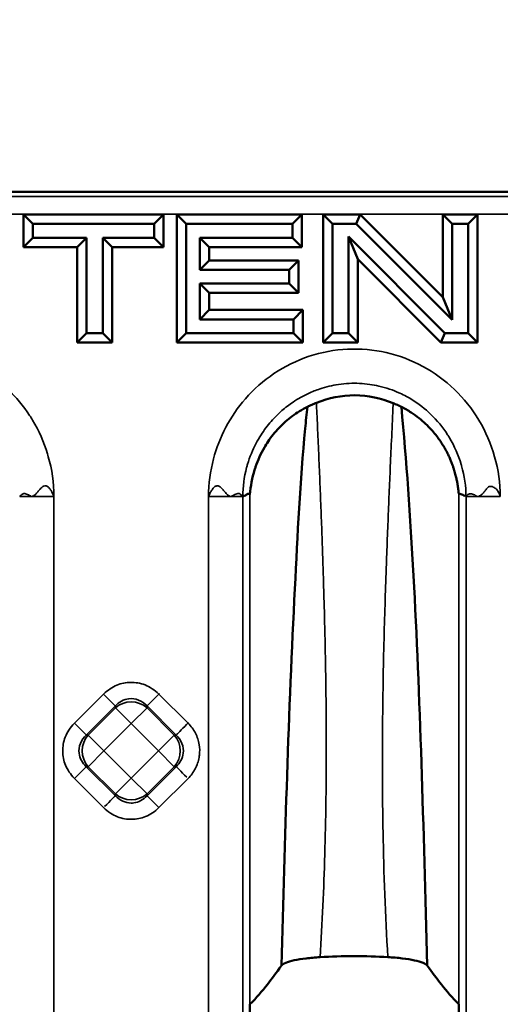
# Model space of a CAD drawing. Units: millimetres. Extents: x 0 to 6699, y 0 to 2970.
# Drawn here: x 2727 to 2768, y 2356 to 2441 of the extents above; entities that cross this region are included whole.
import ezdxf

# ---------------------------------------------------------------- set-up
doc = ezdxf.new("R2010")
doc.units = ezdxf.units.MM
doc.header["$LTSCALE"] = 5
for name, color, linetype, lineweight in [('Bemaßungen(DIN)', 7, 'Continuous', 25), ('Sichtbare Kanten(DIN)', 7, 'Continuous', 50), ('Sichtbare tangentiale Kanten(DIN)', 7, 'Continuous', 35)]:
    doc.layers.add(name, color=color, linetype=linetype, lineweight=lineweight)
doc.styles.add('BemaßungstextDataSheet', font='GIL_____.TTF')
doc.dimstyles.new('BemaßungDataSheet', dxfattribs={"dimscale": 5, "dimtxt": 3, "dimasz": 2.5, "dimexe": 3.175, "dimexo": 0.8, "dimgap": 0.8, "dimtad": 1, "dimdec": 0, "dimrnd": 1e-08, "dimtxsty": 'BemaßungstextDataSheet', "dimcen": 0.09, "dimdle": 10, "dimclrd": 256, "dimclre": 256, "dimclrt": 256, "dimadec": 0, "dimazin": 2, "dimtfac": 1.166667, "dimtdec": 1, "dimtmove": 0, "dimatfit": 3, "dimfxl": 1, "dimtolj": 1, "dimtzin": 0, "dimlwd": -1, "dimlwe": -1, "dimarcsym": 0})

# ---------------------------------------------------------------- blocks, each defined once
blk = doc.blocks.new('*D52')
at = {"layer": 'Bemaßungen(DIN)', "transparency": 16777216}
for p, q in [((2525.961, 2428.863), (2525.961, 2467.538)), ((3023.958, 2428.863), (3023.958, 2467.538)), ((2538.461, 2451.663), (3011.458, 2451.663))]:
    blk.add_line(p, q, dxfattribs=at)
for points in [[(2538.461, 2453.746), (2538.461, 2449.579), (2525.961, 2451.663)], [(3011.458, 2453.746), (3011.458, 2449.579), (3023.958, 2451.663)]]:
    blk.add_solid(points, dxfattribs=at)
at = {"layer": 'Defpoints', "color": 0, "transparency": 16777216}
for p in [(3023.958, 2451.663), (2525.961, 2424.863), (3023.958, 2424.863)]:
    blk.add_point(p, dxfattribs=at)
at = {"layer": 'Bemaßungen(DIN)', "transparency": 16777216, "insert": (2759.036, 2455.663), "char_height": 15, "attachment_point": 7, "style": 'BemaßungstextDataSheet'}
blk.add_mtext('\\A1;498', dxfattribs=at)

msp = doc.modelspace()

# ---------------------------------------------------------------- linework, layer by layer
at = {"layer": 'Sichtbare Kanten(DIN)'}
for p, q in [((3022.463, 2426.357), (2527.456, 2426.357)), ((2727.218, 2421.598), (2727.218, 2424.425)), ((2727.218, 2424.42), (2739.286, 2424.42)), ((2728.026, 2423.612), (2727.218, 2424.42)), ((2738.478, 2423.612), (2739.286, 2424.42)), ((2739.286, 2424.42), (2739.286, 2421.598)), ((2740.423, 2413.369), (2740.423, 2424.425)), ((2740.423, 2424.42), (2751.198, 2424.42)), ((2741.231, 2423.612), (2740.423, 2424.42)), ((2750.389, 2423.612), (2751.198, 2424.42)), ((2751.198, 2424.42), (2751.198, 2421.598)), ((2753.029, 2413.369), (2753.029, 2424.425)), ((2753.029, 2424.42), (2756.222, 2424.42)), ((2753.837, 2423.612), (2753.029, 2424.42)), ((2755.889, 2423.612), (2756.224, 2424.42)), ((2756.224, 2424.42), (2763.347, 2417.29)), ((2763.347, 2417.29), (2763.347, 2424.425)), ((2763.347, 2424.42), (2766.351, 2424.42)), ((2764.155, 2423.612), (2763.347, 2424.42)), ((2765.543, 2423.612), (2766.351, 2424.42)), ((2766.351, 2424.42), (2766.351, 2413.369)), ((2728.026, 2423.612), (2738.478, 2423.612)), ((2728.026, 2422.406), (2728.026, 2423.612)), ((2738.478, 2423.612), (2738.478, 2422.406)), ((2741.231, 2423.612), (2750.389, 2423.612)), ((2741.231, 2414.178), (2741.231, 2423.612)), ((2750.389, 2423.612), (2750.389, 2422.406)), ((2753.837, 2414.178), (2753.837, 2423.612)), ((2753.837, 2423.612), (2755.889, 2423.612)), ((2764.155, 2415.338), (2755.889, 2423.612)), ((2764.155, 2423.612), (2765.543, 2423.612)), ((2764.155, 2415.338), (2764.155, 2423.612)), ((2765.543, 2423.612), (2765.543, 2414.178)), ((2728.026, 2422.406), (2727.218, 2421.598)), ((2732.652, 2422.406), (2728.026, 2422.406)), ((2732.652, 2422.406), (2731.844, 2421.598)), ((2732.652, 2414.178), (2732.652, 2422.406)), ((2738.478, 2422.406), (2734.04, 2422.406)), ((2734.04, 2422.406), (2734.848, 2421.598)), ((2734.04, 2422.406), (2734.04, 2414.178)), ((2738.478, 2422.406), (2739.286, 2421.598)), ((2750.389, 2422.406), (2742.403, 2422.406)), ((2742.403, 2422.406), (2743.211, 2421.598)), ((2742.403, 2422.406), (2742.403, 2419.645)), ((2750.389, 2422.406), (2751.198, 2421.598)), ((2755.225, 2422.507), (2763.512, 2414.178)), ((2755.225, 2422.507), (2756.033, 2420.549)), ((2755.225, 2422.507), (2755.225, 2414.178)), ((2731.844, 2421.598), (2727.218, 2421.598)), ((2731.844, 2413.369), (2731.844, 2421.598)), ((2739.286, 2421.598), (2734.848, 2421.598)), ((2734.848, 2421.598), (2734.848, 2413.369)), ((2751.198, 2421.598), (2743.211, 2421.598)), ((2743.211, 2421.598), (2743.211, 2420.453)), ((2742.403, 2419.645), (2743.211, 2420.453)), ((2743.211, 2420.453), (2750.909, 2420.453)), ((2750.101, 2419.645), (2750.909, 2420.453)), ((2750.909, 2420.453), (2750.909, 2417.645)), ((2763.176, 2413.369), (2756.033, 2420.549)), ((2756.033, 2420.549), (2756.033, 2413.369)), ((2742.403, 2419.645), (2750.101, 2419.645)), ((2750.101, 2419.645), (2750.101, 2418.453)), ((2750.101, 2418.453), (2742.403, 2418.453)), ((2742.403, 2418.453), (2743.211, 2417.645)), ((2742.403, 2418.453), (2742.403, 2415.369)), ((2750.101, 2418.453), (2750.909, 2417.645)), ((2750.909, 2417.645), (2743.211, 2417.645)), ((2743.211, 2417.645), (2743.211, 2416.177)), ((2764.155, 2415.338), (2763.347, 2417.29)), ((2742.403, 2415.369), (2743.211, 2416.177)), ((2743.211, 2416.177), (2751.294, 2416.177)), ((2750.486, 2415.369), (2751.294, 2416.177)), ((2751.294, 2416.177), (2751.294, 2413.369)), ((2742.403, 2415.369), (2750.486, 2415.369)), ((2750.486, 2415.369), (2750.486, 2414.178)), ((2732.652, 2414.178), (2731.844, 2413.369)), ((2734.04, 2414.178), (2732.652, 2414.178)), ((2734.04, 2414.178), (2734.848, 2413.369)), ((2741.231, 2414.178), (2740.423, 2413.369)), ((2750.486, 2414.178), (2741.231, 2414.178)), ((2750.486, 2414.178), (2751.294, 2413.369)), ((2753.837, 2414.178), (2753.029, 2413.369)), ((2755.225, 2414.178), (2753.837, 2414.178)), ((2755.225, 2414.178), (2756.033, 2413.369)), ((2763.512, 2414.178), (2763.176, 2413.369)), ((2765.543, 2414.178), (2763.512, 2414.178)), ((2765.543, 2414.178), (2766.351, 2413.369)), ((2734.848, 2413.369), (2731.844, 2413.369)), ((2751.294, 2413.369), (2740.423, 2413.369)), ((2756.033, 2413.369), (2753.029, 2413.369)), ((2766.351, 2413.369), (2763.176, 2413.369)), ((2746.729, 2205.453), (2746.729, 2356.311)), ((2764.729, 2356.311), (2764.729, 2205.452))]:
    msp.add_line(p, q, dxfattribs=at)
for points, knots in [([(2759.075, 2408.146), (2758.027, 2408.583), (2756.905, 2408.813), (2754.631, 2408.825), (2753.509, 2408.605), (2752.459, 2408.178)], [-0.682496, -0.682496, -0.682496, -0.682496, -0.3411365, -0.3411365, -0.0000005, -0.0000005, -0.0000005, -0.0000005]), ([(2751.685, 2407.829), (2751.447, 2407.711), (2751.215, 2407.581), (2750.988, 2407.44), (2750.571, 2407.182), (2750.175, 2406.887), (2749.806, 2406.562), (2749.604, 2406.383), (2749.41, 2406.195), (2749.224, 2405.998), (2748.886, 2405.641), (2748.576, 2405.253), (2748.292, 2404.83), (2748.18, 2404.663), (2748.073, 2404.49), (2747.97, 2404.313), (2747.67, 2403.794), (2747.415, 2403.233), (2747.218, 2402.655), (2747.189, 2402.571), (2747.162, 2402.487), (2747.135, 2402.402), (2746.919, 2401.706), (2746.782, 2400.985), (2746.728, 2400.256)], [0, 0, 0, 0, 0.0881767, 0.0881767, 0.0881767, 0.25, 0.25, 0.25, 0.3389157, 0.3389157, 0.3389157, 0.5, 0.5, 0.5, 0.5635469, 0.5635469, 0.5635469, 0.75, 0.75, 0.75, 0.7770317, 0.7770317, 0.7770317, 0.9997689, 0.9997689, 0.9997689, 0.9997689]), ([(2749.455, 2359.649), (2749.612, 2365.147), (2749.752, 2370.611), (2749.927, 2376.037), (2750.103, 2381.464), (2750.332, 2386.852), (2750.598, 2392.148), (2750.831, 2396.807), (2751.052, 2401.406), (2751.491, 2405.962), (2751.551, 2406.585), (2751.615, 2407.207), (2751.685, 2407.829)], [0, 0, 0, 0, 0.333333, 0.333333, 0.333333, 0.666667, 0.666667, 0.666667, 0.959888, 0.959888, 0.959888, 1, 1, 1, 1]), ([(2752.459, 2408.178), (2752.327, 2408.124), (2752.197, 2408.068), (2751.938, 2407.952), (2751.811, 2407.891), (2751.685, 2407.829)], [-0.08593467, -0.08593467, -0.08593467, -0.08593467, -0.04316296, -0.04316296, -0.0000056, -0.0000056, -0.0000056, -0.0000056]), ([(2759.782, 2407.822), (2759.667, 2407.879), (2759.55, 2407.935), (2759.314, 2408.043), (2759.195, 2408.095), (2759.075, 2408.146)], [-0.07866459, -0.07866459, -0.07866459, -0.07866459, -0.03921011, -0.03921011, -0.00000188, -0.00000188, -0.00000188, -0.00000188]), ([(2762.001, 2359.643), (2761.839, 2365.709), (2761.549, 2377.298), (2760.88, 2393.542), (2760.21, 2403.227), (2759.782, 2407.822)], [0, 0, 0, 0, 0.3333333, 0.6666667, 1, 1, 1, 1]), ([(2764.729, 2400.336), (2764.725, 2400.35), (2764.719, 2400.384), (2764.711, 2400.46), (2764.701, 2400.543), (2764.691, 2400.635), (2764.679, 2400.736), (2764.664, 2400.846), (2764.647, 2400.966), (2764.627, 2401.096), (2764.603, 2401.236), (2764.575, 2401.389), (2764.542, 2401.554), (2764.502, 2401.733), (2764.456, 2401.926), (2764.4, 2402.136), (2764.334, 2402.364), (2764.256, 2402.61), (2764.162, 2402.876), (2764.051, 2403.163), (2763.919, 2403.474), (2763.761, 2403.809), (2763.571, 2404.169), (2763.345, 2404.556), (2763.074, 2404.969), (2762.749, 2405.409), (2762.358, 2405.872), (2761.888, 2406.356), (2761.32, 2406.853), (2760.637, 2407.35), (2760.083, 2407.671), (2759.782, 2407.822)], [0, 0, 0, 0, 0.0344828, 0.0689655, 0.1034483, 0.137931, 0.1724138, 0.2068966, 0.2413793, 0.2758621, 0.3103448, 0.3448276, 0.3793103, 0.4137931, 0.4482759, 0.4827586, 0.5172414, 0.5517241, 0.5862069, 0.6206897, 0.6551724, 0.6896552, 0.7241379, 0.7586207, 0.7931034, 0.8275862, 0.862069, 0.8965517, 0.9310345, 0.9655172, 1, 1, 1, 1]), ([(2746.73, 2400.254), (2746.671, 2400.309), (2746.549, 2400.371), (2746.35, 2400.176), (2746.208, 2400.124), (2746.135, 2400.094)], [0.0000049, 0.0000049, 0.0000049, 0.0000049, 0.3333333, 0.6666667, 1, 1, 1, 1]), ([(2749.455, 2359.649), (2749.511, 2359.73), (2749.63, 2359.809), (2749.994, 2359.963), (2750.242, 2360.037), (2750.843, 2360.167), (2751.188, 2360.223), (2751.944, 2360.316), (2752.348, 2360.352), (2752.775, 2360.378)], [-0.5644959, -0.5644959, -0.5644959, -0.5644959, -0.4238402, -0.4238402, -0.2774646, -0.2774646, -0.1358182, -0.1358182, -0.0000102, -0.0000102, -0.0000102, -0.0000102]), ([(2752.775, 2360.378), (2753.713, 2360.436), (2754.7, 2360.465), (2756.684, 2360.466), (2757.672, 2360.438), (2758.612, 2360.382)], [-0.5963681, -0.5963681, -0.5963681, -0.5963681, -0.2982683, -0.2982683, -0.0000315, -0.0000315, -0.0000315, -0.0000315]), ([(2758.612, 2360.382), (2759.051, 2360.356), (2759.467, 2360.32), (2760.245, 2360.226), (2760.601, 2360.168), (2761.212, 2360.036), (2761.463, 2359.961), (2761.829, 2359.806), (2761.947, 2359.725), (2762.001, 2359.643)], [-0.5752527, -0.5752527, -0.5752527, -0.5752527, -0.4361754, -0.4361754, -0.2908172, -0.2908172, -0.1426351, -0.1426351, -0.000035, -0.000035, -0.000035, -0.000035]), ([(2746.729, 2356.312), (2747.296, 2356.88), (2747.782, 2357.449), (2748.657, 2358.559), (2748.978, 2358.999), (2749.455, 2359.649)], [-2.332275, -2.332275, -2.332275, -2.332275, -1.131752, -1.131752, -0.000022, -0.000022, -0.000022, -0.000022]), ([(2762.001, 2359.643), (2762.434, 2359.056), (2762.8, 2358.555), (2763.678, 2357.443), (2764.161, 2356.879), (2764.729, 2356.311)], [-1.933939, -1.933939, -1.933939, -1.933939, -0.995741, -0.995741, -0.000008, -0.000008, -0.000008, -0.000008])]:
    msp.add_open_spline(points, degree=3, knots=knots, dxfattribs=at)
msp.add_open_spline([(2764.729, 2400.336), (2764.791, 2400.321), (2764.912, 2400.29), (2765.09, 2400.234), (2765.204, 2400.183), (2765.26, 2400.149)], degree=3, dxfattribs=at)
at = {"layer": 'Sichtbare tangentiale Kanten(DIN)'}
for p, q in [((3022.058, 2425.952), (2527.861, 2425.952)), ((2727.217, 2424.434), (2690.636, 2424.434)), ((2740.423, 2424.434), (2739.287, 2424.434)), ((2753.029, 2424.434), (2751.198, 2424.434)), ((2763.346, 2424.434), (2756.222, 2424.434)), ((3022.058, 2424.458), (2766.351, 2424.434)), ((2726.89, 2400.088), (2727.891, 2400.088)), ((2727.891, 2400.088), (2729.844, 2400.088)), ((2729.844, 2400.09), (2729.843, 2205.453)), ((2743.153, 2205.453), (2743.153, 2400.1)), ((2745.106, 2400.088), (2746.108, 2400.088)), ((2746.108, 2400.088), (2746.108, 2205.453)), ((2764.729, 2400.336), (2764.729, 2356.311)), ((2765.351, 2205.453), (2765.354, 2400.087)), ((2765.354, 2400.088), (2766.3, 2400.088)), ((2768.304, 2400.09), (2766.438, 2400.09)), ((2734.107, 2383.059), (2731.604, 2380.556)), ((2741.392, 2380.556), (2738.888, 2383.059)), ((2735.132, 2382.035), (2732.628, 2379.531)), ((2732.782, 2379.531), (2735.132, 2381.881)), ((2735.132, 2382.035), (2735.132, 2381.881)), ((2735.132, 2381.881), (2736.498, 2380.515)), ((2736.498, 2380.515), (2737.864, 2381.881)), ((2737.864, 2382.035), (2740.367, 2379.531)), ((2737.864, 2382.035), (2737.864, 2381.881)), ((2740.214, 2379.531), (2737.864, 2381.881)), ((2734.148, 2378.165), (2736.498, 2380.515)), ((2736.498, 2380.515), (2738.848, 2378.165)), ((2732.782, 2379.531), (2732.628, 2379.531)), ((2734.148, 2378.165), (2732.782, 2379.531)), ((2740.214, 2379.531), (2738.848, 2378.165)), ((2740.367, 2379.531), (2740.214, 2379.531)), ((2732.782, 2376.799), (2734.148, 2378.165)), ((2736.498, 2375.815), (2734.148, 2378.165)), ((2738.848, 2378.165), (2736.498, 2375.815)), ((2738.848, 2378.165), (2740.214, 2376.799)), ((2735.132, 2374.296), (2732.628, 2376.799)), ((2732.782, 2376.799), (2732.628, 2376.799)), ((2732.782, 2376.799), (2735.132, 2374.449)), ((2740.367, 2376.799), (2737.864, 2374.296)), ((2737.864, 2374.449), (2740.214, 2376.799)), ((2740.367, 2376.799), (2740.214, 2376.799)), ((2731.604, 2375.774), (2734.107, 2373.271)), ((2736.498, 2375.815), (2735.132, 2374.449)), ((2737.864, 2374.449), (2736.498, 2375.815)), ((2738.888, 2373.271), (2741.392, 2375.774)), ((2735.132, 2374.449), (2735.132, 2374.296)), ((2737.864, 2374.296), (2737.864, 2374.449))]:
    msp.add_line(p, q, dxfattribs=at)
for centre, major_axis, ratio, start_param, end_param in [((2734.107, 2383.059), (1.061, -1.061), 0.00001, 0.291186, 1.585551), ((2738.888, 2383.059), (-1.061, -1.061), 0.00001, 0.352561, 1.616937), ((2736.498, 2380.515), (2, 0), 0.935113, 0.818917, 2.322651), ((2731.604, 2380.556), (1.061, -1.061), 0.00001, 4.712389, 6.015012), ((2741.392, 2380.556), (-1.061, -1.061), 0.00001, 0.361774, 1.621733), ((2734.148, 2378.165), (0, 2), 0.935113, 0.818918, 2.322676), ((2738.848, 2378.165), (0, -2), 0.935113, 0.818917, 2.322676), ((2731.604, 2375.774), (1.061, 1.061), 0.00001, 0.268251, 1.574025), ((2741.392, 2375.774), (-1.061, 1.061), 0.00001, 0.052114, 1.466552), ((2734.107, 2373.271), (1.061, 1.061), 0.00001, 4.799036, 6.196041), ((2736.498, 2375.815), (-2, 0), 0.935113, 0.818917, 2.322676), ((2738.888, 2373.271), (-1.061, 1.061), 0.00001, 0.267881, 1.57384)]:
    msp.add_ellipse(centre, major_axis=major_axis, ratio=ratio, start_param=start_param, end_param=end_param, dxfattribs=at)
for points, knots in [([(2729.844, 2400.091), (2729.835, 2401.29), (2729.666, 2402.433), (2729.356, 2403.53), (2729.332, 2403.612), (2729.308, 2403.694), (2729.283, 2403.776), (2728.972, 2404.794), (2728.538, 2405.773), (2727.998, 2406.677), (2727.916, 2406.814), (2727.832, 2406.949), (2727.745, 2407.082), (2727.21, 2407.906), (2726.584, 2408.66), (2725.883, 2409.332), (2725.721, 2409.486), (2725.556, 2409.636), (2725.387, 2409.781), (2724.702, 2410.371), (2723.955, 2410.888), (2723.159, 2411.317), (2722.905, 2411.455), (2722.645, 2411.584), (2722.381, 2411.703), (2721.623, 2412.047), (2720.829, 2412.315), (2720.02, 2412.5), (2719.669, 2412.58), (2719.314, 2412.645), (2718.958, 2412.695), (2718.202, 2412.8), (2717.44, 2412.834), (2716.682, 2412.798), (2716.262, 2412.778), (2715.843, 2412.736), (2715.426, 2412.673), (2714.731, 2412.568), (2714.044, 2412.403), (2713.375, 2412.182), (2712.921, 2412.031), (2712.476, 2411.854), (2712.043, 2411.653), (2711.45, 2411.377), (2710.88, 2411.055), (2710.339, 2410.691), (2709.903, 2410.397), (2709.486, 2410.077), (2709.089, 2409.731), (2708.659, 2409.356), (2708.253, 2408.952), (2707.876, 2408.52), (2707.473, 2408.06), (2707.102, 2407.568), (2706.767, 2407.047), (2706.562, 2406.729), (2706.37, 2406.401), (2706.192, 2406.063), (2705.806, 2405.33), (2705.487, 2404.554), (2705.245, 2403.756), (2705.204, 2403.619), (2705.164, 2403.481), (2705.127, 2403.343), (2704.85, 2402.305), (2704.701, 2401.229), (2704.692, 2400.099)], [0, 0, 0, 0, 0.084547, 0.084547, 0.084547, 0.090909, 0.090909, 0.090909, 0.169853, 0.169853, 0.169853, 0.181818, 0.181818, 0.181818, 0.255748, 0.255748, 0.255748, 0.272727, 0.272727, 0.272727, 0.341576, 0.341576, 0.341576, 0.363636, 0.363636, 0.363636, 0.427005, 0.427005, 0.427005, 0.454545, 0.454545, 0.454545, 0.513021, 0.513021, 0.513021, 0.545455, 0.545455, 0.545455, 0.599586, 0.599586, 0.599586, 0.636364, 0.636364, 0.636364, 0.686735, 0.686735, 0.686735, 0.727273, 0.727273, 0.727273, 0.771276, 0.771276, 0.771276, 0.818182, 0.818182, 0.818182, 0.846842, 0.846842, 0.846842, 0.909091, 0.909091, 0.909091, 0.91979, 0.91979, 0.91979, 1, 1, 1, 1]), ([(2768.304, 2400.09), (2768.296, 2401.251), (2768.132, 2402.411), (2767.817, 2403.529), (2767.507, 2404.631), (2767.05, 2405.693), (2766.46, 2406.677), (2765.878, 2407.648), (2765.165, 2408.544), (2764.344, 2409.331), (2763.532, 2410.109), (2762.614, 2410.781), (2761.621, 2411.318), (2760.636, 2411.85), (2759.577, 2412.25), (2758.482, 2412.501), (2757.39, 2412.75), (2756.263, 2412.851), (2755.144, 2412.798), (2754.02, 2412.744), (2752.903, 2412.536), (2751.837, 2412.182), (2750.761, 2411.825), (2749.737, 2411.321), (2748.8, 2410.691), (2747.888, 2410.077), (2747.058, 2409.343), (2746.338, 2408.519), (2745.682, 2407.769), (2745.116, 2406.943), (2744.652, 2406.064), (2744.196, 2405.2), (2743.84, 2404.285), (2743.59, 2403.343), (2743.309, 2402.285), (2743.162, 2401.193), (2743.153, 2400.1)], [0.0000045, 0.0000045, 0.0000045, 0.0000045, 0.0885247, 0.0885247, 0.0885247, 0.1756936, 0.1756936, 0.1756936, 0.261682, 0.261682, 0.261682, 0.346624, 0.346624, 0.346624, 0.4308383, 0.4308383, 0.4308383, 0.5147981, 0.5147981, 0.5147981, 0.5991272, 0.5991272, 0.5991272, 0.6841672, 0.6841672, 0.6841672, 0.7670142, 0.7670142, 0.7670142, 0.8424724, 0.8424724, 0.8424724, 0.9166501, 0.9166501, 0.9166501, 1, 1, 1, 1]), ([(2746.108, 2400.088), (2746.116, 2400.931), (2746.229, 2401.773), (2746.445, 2402.585), (2746.47, 2402.681), (2746.497, 2402.775), (2746.525, 2402.87), (2746.712, 2403.499), (2746.961, 2404.109), (2747.265, 2404.685), (2747.396, 2404.933), (2747.537, 2405.175), (2747.688, 2405.41), (2747.951, 2405.821), (2748.244, 2406.211), (2748.563, 2406.575), (2748.85, 2406.904), (2749.158, 2407.212), (2749.484, 2407.498), (2749.791, 2407.766), (2750.113, 2408.014), (2750.45, 2408.24), (2750.869, 2408.522), (2751.31, 2408.77), (2751.767, 2408.982), (2752.093, 2409.133), (2752.427, 2409.265), (2752.767, 2409.378), (2753.287, 2409.551), (2753.822, 2409.677), (2754.361, 2409.757), (2754.668, 2409.802), (2754.976, 2409.832), (2755.284, 2409.847), (2755.875, 2409.875), (2756.468, 2409.846), (2757.054, 2409.763), (2757.312, 2409.726), (2757.569, 2409.679), (2757.824, 2409.621), (2758.447, 2409.478), (2759.057, 2409.271), (2759.643, 2409.004), (2759.837, 2408.915), (2760.028, 2408.82), (2760.216, 2408.718), (2760.828, 2408.388), (2761.408, 2407.987), (2761.941, 2407.526), (2762.063, 2407.42), (2762.183, 2407.311), (2762.3, 2407.198), (2762.851, 2406.671), (2763.343, 2406.073), (2763.762, 2405.422), (2763.818, 2405.335), (2763.873, 2405.247), (2763.926, 2405.158), (2764.356, 2404.441), (2764.696, 2403.665), (2764.935, 2402.861), (2764.948, 2402.817), (2764.96, 2402.773), (2764.973, 2402.729), (2765.216, 2401.867), (2765.343, 2400.976), (2765.354, 2400.088)], [0.0000019, 0.0000019, 0.0000019, 0.0000019, 0.0813719, 0.0813719, 0.0813719, 0.0909091, 0.0909091, 0.0909091, 0.1544791, 0.1544791, 0.1544791, 0.1818182, 0.1818182, 0.1818182, 0.2296431, 0.2296431, 0.2296431, 0.2727273, 0.2727273, 0.2727273, 0.3131728, 0.3131728, 0.3131728, 0.3636364, 0.3636364, 0.3636364, 0.3995759, 0.3995759, 0.3995759, 0.4545455, 0.4545455, 0.4545455, 0.4857225, 0.4857225, 0.4857225, 0.5454545, 0.5454545, 0.5454545, 0.5718129, 0.5718129, 0.5718129, 0.6363636, 0.6363636, 0.6363636, 0.657742, 0.657742, 0.657742, 0.7272727, 0.7272727, 0.7272727, 0.7432064, 0.7432064, 0.7432064, 0.8181818, 0.8181818, 0.8181818, 0.8282301, 0.8282301, 0.8282301, 0.9090909, 0.9090909, 0.9090909, 0.9135183, 0.9135183, 0.9135183, 0.9999949, 0.9999949, 0.9999949, 0.9999949]), ([(2752.775, 2360.378), (2752.962, 2363.336), (2753.093, 2366.285), (2753.178, 2369.218), (2753.222, 2370.748), (2753.254, 2372.273), (2753.275, 2373.792), (2753.288, 2374.724), (2753.297, 2375.654), (2753.302, 2376.581), (2753.304, 2377.038), (2753.306, 2377.495), (2753.307, 2377.951), (2753.309, 2379.211), (2753.305, 2380.466), (2753.295, 2381.719), (2753.286, 2382.853), (2753.272, 2383.984), (2753.254, 2385.114), (2753.237, 2386.129), (2753.217, 2387.142), (2753.193, 2388.155), (2753.172, 2389.062), (2753.148, 2389.968), (2753.122, 2390.874), (2753.107, 2391.399), (2753.092, 2391.924), (2753.076, 2392.449), (2753.066, 2392.752), (2753.057, 2393.054), (2753.047, 2393.357), (2753.023, 2394.138), (2752.998, 2394.919), (2752.972, 2395.7), (2752.946, 2396.467), (2752.919, 2397.234), (2752.89, 2398), (2752.862, 2398.775), (2752.832, 2399.548), (2752.801, 2400.32), (2752.769, 2401.099), (2752.737, 2401.876), (2752.704, 2402.652), (2752.671, 2403.428), (2752.636, 2404.202), (2752.602, 2404.974), (2752.568, 2405.738), (2752.533, 2406.501), (2752.499, 2407.261), (2752.486, 2407.567), (2752.472, 2407.873), (2752.459, 2408.178)], [0, 0, 0, 0, 0.181048, 0.181048, 0.181048, 0.275445, 0.275445, 0.275445, 0.333333, 0.333333, 0.333333, 0.361885, 0.361885, 0.361885, 0.44071, 0.44071, 0.44071, 0.512054, 0.512054, 0.512054, 0.576117, 0.576117, 0.576117, 0.633458, 0.633458, 0.633458, 0.666667, 0.666667, 0.666667, 0.685795, 0.685795, 0.685795, 0.73517, 0.73517, 0.73517, 0.783679, 0.783679, 0.783679, 0.832702, 0.832702, 0.832702, 0.88211, 0.88211, 0.88211, 0.931499, 0.931499, 0.931499, 0.980356, 0.980356, 0.980356, 1, 1, 1, 1]), ([(2759.075, 2408.146), (2759.062, 2407.872), (2759.05, 2407.599), (2759.038, 2407.325), (2758.996, 2406.414), (2758.954, 2405.501), (2758.912, 2404.588), (2758.874, 2403.754), (2758.836, 2402.918), (2758.8, 2402.083), (2758.766, 2401.305), (2758.732, 2400.528), (2758.7, 2399.75), (2758.668, 2398.964), (2758.636, 2398.178), (2758.605, 2397.392), (2758.572, 2396.542), (2758.541, 2395.692), (2758.51, 2394.843), (2758.502, 2394.636), (2758.494, 2394.428), (2758.487, 2394.221), (2758.462, 2393.526), (2758.437, 2392.832), (2758.414, 2392.138), (2758.413, 2392.085), (2758.411, 2392.032), (2758.409, 2391.979), (2758.373, 2390.896), (2758.34, 2389.816), (2758.31, 2388.738), (2758.277, 2387.517), (2758.247, 2386.298), (2758.223, 2385.081), (2758.197, 2383.711), (2758.176, 2382.342), (2758.163, 2380.973), (2758.148, 2379.438), (2758.142, 2377.903), (2758.146, 2376.366), (2758.146, 2376.338), (2758.146, 2376.311), (2758.146, 2376.284), (2758.15, 2374.591), (2758.166, 2372.895), (2758.197, 2371.197), (2758.263, 2367.593), (2758.394, 2363.983), (2758.612, 2360.382)], [0, 0, 0, 0, 0.0171298, 0.0171298, 0.0171298, 0.0742037, 0.0742037, 0.0742037, 0.1263369, 0.1263369, 0.1263369, 0.1748354, 0.1748354, 0.1748354, 0.2238436, 0.2238436, 0.2238436, 0.2768873, 0.2768873, 0.2768873, 0.2898551, 0.2898551, 0.2898551, 0.3333333, 0.3333333, 0.3333333, 0.3366761, 0.3366761, 0.3366761, 0.404584, 0.404584, 0.404584, 0.481472, 0.481472, 0.481472, 0.5679808, 0.5679808, 0.5679808, 0.6649563, 0.6649563, 0.6649563, 0.6666667, 0.6666667, 0.6666667, 0.7734106, 0.7734106, 0.7734106, 0.9999998, 0.9999998, 0.9999998, 0.9999998]), ([(2729.844, 2400.091), (2729.791, 2400.213), (2729.738, 2400.324), (2729.691, 2400.418), (2729.643, 2400.512), (2729.601, 2400.588), (2729.551, 2400.664), (2729.501, 2400.74), (2729.444, 2400.816), (2729.379, 2400.877), (2729.313, 2400.938), (2729.239, 2400.986), (2729.163, 2401.003), (2729.087, 2401.02), (2729.008, 2401.007), (2728.94, 2400.977), (2728.871, 2400.947), (2728.812, 2400.899), (2728.751, 2400.841), (2728.69, 2400.783), (2728.628, 2400.713), (2728.57, 2400.648), (2728.513, 2400.582), (2728.46, 2400.521), (2728.397, 2400.445), (2728.334, 2400.368), (2728.261, 2400.275), (2728.176, 2400.211), (2728.098, 2400.151), (2728.009, 2400.116), (2727.914, 2400.094), (2727.906, 2400.092), (2727.899, 2400.09), (2727.891, 2400.088)], [0, 0, 0, 0, 0.1, 0.1, 0.1, 0.2, 0.2, 0.2, 0.3, 0.3, 0.3, 0.4, 0.4, 0.4, 0.5, 0.5, 0.5, 0.6, 0.6, 0.6, 0.7, 0.7, 0.7, 0.8, 0.8, 0.8, 0.9, 0.9, 0.9, 0.992468, 0.992468, 0.992468, 1, 1, 1, 1]), ([(2745.024, 2400.095), (2744.917, 2400.156), (2744.816, 2400.223), (2744.731, 2400.302), (2744.647, 2400.381), (2744.579, 2400.472), (2744.513, 2400.553), (2744.448, 2400.635), (2744.385, 2400.708), (2744.32, 2400.776), (2744.256, 2400.845), (2744.19, 2400.91), (2744.115, 2400.954), (2744.04, 2400.997), (2743.954, 2401.02), (2743.872, 2401.012), (2743.791, 2401.003), (2743.713, 2400.964), (2743.644, 2400.904), (2743.575, 2400.844), (2743.514, 2400.762), (2743.462, 2400.682), (2743.41, 2400.602), (2743.365, 2400.523), (2743.315, 2400.428), (2743.265, 2400.333), (2743.209, 2400.222), (2743.153, 2400.1)], [0, 0, 0, 0, 0.111111, 0.111111, 0.111111, 0.222222, 0.222222, 0.222222, 0.333333, 0.333333, 0.333333, 0.444444, 0.444444, 0.444444, 0.555556, 0.555556, 0.555556, 0.666667, 0.666667, 0.666667, 0.777778, 0.777778, 0.777778, 0.888889, 0.888889, 0.888889, 1, 1, 1, 1]), ([(2768.304, 2400.09), (2768.255, 2400.246), (2768.195, 2400.381), (2768.131, 2400.494), (2768.067, 2400.607), (2767.999, 2400.698), (2767.913, 2400.774), (2767.828, 2400.85), (2767.725, 2400.911), (2767.625, 2400.944), (2767.524, 2400.976), (2767.424, 2400.98), (2767.341, 2400.948), (2767.258, 2400.916), (2767.19, 2400.848), (2767.126, 2400.77), (2767.062, 2400.692), (2767.001, 2400.604), (2766.94, 2400.524), (2766.879, 2400.443), (2766.816, 2400.372), (2766.734, 2400.3), (2766.651, 2400.228), (2766.549, 2400.157), (2766.438, 2400.09)], [0.0000444, 0.0000444, 0.0000444, 0.0000444, 0.125, 0.125, 0.125, 0.25, 0.25, 0.25, 0.375, 0.375, 0.375, 0.5, 0.5, 0.5, 0.625, 0.625, 0.625, 0.75, 0.75, 0.75, 0.875, 0.875, 0.875, 1, 1, 1, 1]), ([(2726.89, 2400.088), (2726.917, 2400.13), (2726.959, 2400.165), (2727.017, 2400.217), (2727.076, 2400.27), (2727.154, 2400.341), (2727.246, 2400.352), (2727.338, 2400.364), (2727.444, 2400.317), (2727.553, 2400.267), (2727.663, 2400.217), (2727.777, 2400.164), (2727.891, 2400.088)], [0.0049825, 0.0049825, 0.0049825, 0.0049825, 0.25, 0.25, 0.25, 0.5, 0.5, 0.5, 0.75, 0.75, 0.75, 1, 1, 1, 1]), ([(2745.024, 2400.095), (2744.848, 2400.091), (2744.657, 2400.089), (2744.455, 2400.089), (2744.253, 2400.088), (2744.04, 2400.09), (2743.821, 2400.092), (2743.602, 2400.094), (2743.378, 2400.096), (2743.153, 2400.1)], [0, 0, 0, 0, 0.333333, 0.333333, 0.333333, 0.666667, 0.666667, 0.666667, 1, 1, 1, 1]), ([(2746.108, 2400.088), (2746.078, 2400.138), (2746.032, 2400.177), (2745.972, 2400.23), (2745.911, 2400.284), (2745.835, 2400.351), (2745.745, 2400.36), (2745.654, 2400.369), (2745.548, 2400.318), (2745.439, 2400.267), (2745.33, 2400.215), (2745.218, 2400.163), (2745.106, 2400.088)], [0, 0, 0, 0, 0.25, 0.25, 0.25, 0.5, 0.5, 0.5, 0.75, 0.75, 0.75, 1, 1, 1, 1]), ([(2746.135, 2400.094), (2746.132, 2400.094), (2746.126, 2400.093), (2746.117, 2400.09), (2746.111, 2400.089), (2746.108, 2400.088)], [0, 0, 0, 0, 0.3333333, 0.6666667, 0.9995375, 0.9995375, 0.9995375, 0.9995375]), ([(2746.729, 2356.311), (2746.729, 2361.293), (2746.73, 2366.241), (2746.73, 2371.156), (2746.73, 2376.072), (2746.73, 2380.954), (2746.73, 2385.804), (2746.73, 2390.653), (2746.731, 2395.47), (2746.731, 2400.254)], [0.000002, 0.000002, 0.000002, 0.000002, 0.3333333, 0.3333333, 0.3333333, 0.6666667, 0.6666667, 0.6666667, 1, 1, 1, 1]), ([(2765.354, 2400.087), (2765.354, 2400.088), (2765.353, 2400.088), (2765.353, 2400.088), (2765.343, 2400.094), (2765.332, 2400.101), (2765.322, 2400.108), (2765.312, 2400.115), (2765.303, 2400.122), (2765.292, 2400.129), (2765.282, 2400.136), (2765.271, 2400.142), (2765.26, 2400.149)], [0.0000024, 0.0000024, 0.0000024, 0.0000024, 0.011622, 0.011622, 0.011622, 0.3333333, 0.3333333, 0.3333333, 0.6666667, 0.6666667, 0.6666667, 1, 1, 1, 1]), ([(2766.3, 2400.088), (2766.163, 2400.201), (2766.028, 2400.272), (2765.907, 2400.305), (2765.786, 2400.339), (2765.676, 2400.335), (2765.58, 2400.298), (2765.484, 2400.261), (2765.403, 2400.191), (2765.354, 2400.088)], [0, 0, 0, 0, 0.3333333, 0.3333333, 0.3333333, 0.6666667, 0.6666667, 0.6666667, 0.9993502, 0.9993502, 0.9993502, 0.9993502]), ([(2766.438, 2400.09), (2766.42, 2400.094), (2766.404, 2400.096), (2766.39, 2400.097), (2766.385, 2400.097), (2766.38, 2400.097), (2766.375, 2400.097), (2766.367, 2400.097), (2766.358, 2400.097), (2766.348, 2400.096), (2766.334, 2400.094), (2766.319, 2400.092), (2766.3, 2400.088)], [0, 0, 0, 0, 0.333333, 0.333333, 0.333333, 0.448663, 0.448663, 0.448663, 0.666667, 0.666667, 0.666667, 1, 1, 1, 1]), ([(2735.132, 2382.035), (2735.446, 2382.378), (2735.858, 2382.599), (2736.284, 2382.652), (2736.852, 2382.723), (2737.446, 2382.492), (2737.864, 2382.035)], [0, 0, 0, 0, 0.428571, 0.428571, 0.428571, 1, 1, 1, 1]), ([(2741.392, 2380.556), (2741.66, 2380.288), (2741.868, 2379.993), (2742.029, 2379.684), (2742.19, 2379.376), (2742.302, 2379.053), (2742.358, 2378.697), (2742.403, 2378.405), (2742.412, 2378.089), (2742.379, 2377.791), (2742.372, 2377.725), (2742.363, 2377.661), (2742.352, 2377.598), (2742.294, 2377.245), (2742.179, 2376.93), (2742.019, 2376.628), (2741.859, 2376.325), (2741.654, 2376.036), (2741.392, 2375.774)], [0, 0, 0, 0, 0.2, 0.2, 0.2, 0.4, 0.4, 0.4, 0.564153, 0.564153, 0.564153, 0.6, 0.6, 0.6, 0.8, 0.8, 0.8, 1, 1, 1, 1]), ([(2732.628, 2376.799), (2732.285, 2377.113), (2732.064, 2377.525), (2732.011, 2377.951), (2731.94, 2378.519), (2732.171, 2379.113), (2732.628, 2379.531)], [0, 0, 0, 0, 0.4285714, 0.4285714, 0.4285714, 1, 1, 1, 1]), ([(2740.367, 2379.531), (2740.825, 2379.113), (2741.056, 2378.519), (2740.985, 2377.951), (2740.931, 2377.525), (2740.711, 2377.113), (2740.367, 2376.799)], [0, 0, 0, 0, 0.571429, 0.571429, 0.571429, 1, 1, 1, 1]), ([(2737.864, 2374.296), (2737.55, 2373.952), (2737.138, 2373.731), (2736.712, 2373.678), (2736.641, 2373.669), (2736.569, 2373.665), (2736.498, 2373.666)], [0, 0, 0, 0, 0.857068, 0.857068, 0.857068, 0.9999999, 0.9999999, 0.9999999, 0.9999999])]:
    msp.add_open_spline(points, degree=3, knots=knots, dxfattribs=at)
for points in [[(2745.106, 2400.088), (2745.096, 2400.093), (2745.078, 2400.1), (2745.053, 2400.095), (2745.034, 2400.095), (2745.024, 2400.095)], [(2765.354, 2400.088), (2765.354, 2400.088), (2765.354, 2400.088), (2765.354, 2400.088)], [(2738.888, 2383.059), (2738.493, 2383.417), (2737.695, 2383.952), (2736.448, 2384.13), (2735.245, 2383.921), (2734.481, 2383.403), (2734.107, 2383.059)], [(2731.604, 2380.556), (2731.246, 2380.16), (2730.711, 2379.362), (2730.533, 2378.115), (2730.742, 2376.912), (2731.26, 2376.148), (2731.604, 2375.774)], [(2736.498, 2373.665), (2735.998, 2373.668), (2735.498, 2373.895), (2735.132, 2374.296)], [(2734.107, 2373.271), (2734.503, 2372.913), (2735.301, 2372.378), (2736.548, 2372.2), (2737.751, 2372.409), (2738.515, 2372.927), (2738.888, 2373.271)]]:
    msp.add_open_spline(points, degree=3, dxfattribs=at)

# ---------------------------------------------------------------- dimensions: what is measured, and where the dimension line sits
at = {"layer": 'Bemaßungen(DIN)'}
dim = msp.add_linear_dim(base=(3023.958, 2451.663), p1=(2525.961, 2424.863), p2=(3023.958, 2424.863), dimstyle='BemaßungDataSheet', override={"dimgap": 0.8, "dimdec": 0, "dimtol": 0, "dimlim": 0, "dimtp": 0, "dimtm": 0, "dimtdec": 1, "dimtofl": 0, "dimatfit": 1}, dxfattribs=at)
dim.commit()
dim.dimension.update_dxf_attribs({"geometry": '*D52', "text_midpoint": (2774.959, 2451.663), "dimtype": 160})

doc.saveas('drawing.dxf')
